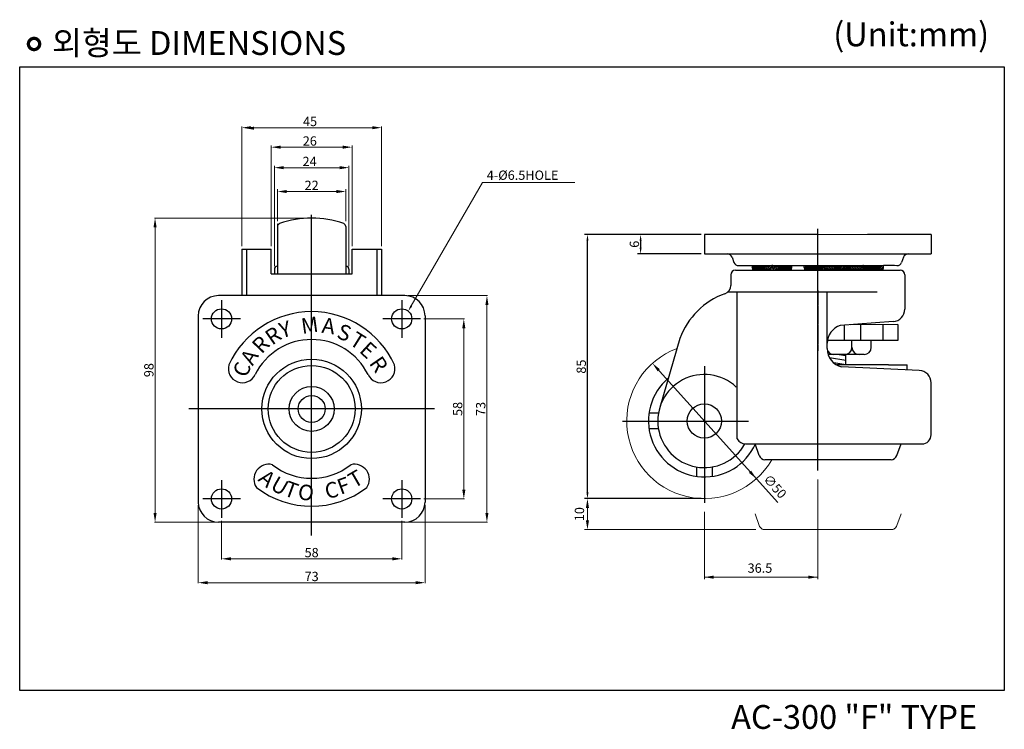
# Model space of a CAD drawing. Extents: x -13957 to -13640, y 10515 to 10744.
import ezdxf

# ---------------------------------------------------------------- set-up
doc = ezdxf.new("R2010")
doc.units = 0
doc.header["$LTSCALE"] = 0.5
doc.header["$MEASUREMENT"] = 0
doc.linetypes.add('CENTER', pattern=[2, 1.25, -0.25, 0.25, -0.25])
doc.linetypes.add('PHANTOM2', pattern=[1.25, 0.625, -0.125, 0.125, -0.125, 0.125, -0.125])
doc.layers.get('0').update_dxf_attribs({"linetype": 'CONTINUOUS'})
doc.styles.get("Standard").update_dxf_attribs({"font": 'romanc.shx', "height": 3})

msp = doc.modelspace()

# ---------------------------------------------------------------- hatches: boundary and pattern name
at = {"lineweight": -2, "ltscale": 0.3}
h = msp.add_hatch(dxfattribs=at)
h.set_pattern_fill('ANSI31', color=3, scale=3, angle=180, style=0)
h.set_pattern_definition([(225, (-9570.4473, 11059.79736), (0.26516504, -0.26516504), [])])
h.paths.add_polyline_path([(-13684.67, 10663.31), (-13678.81, 10663.31, 0.117291), (-13678.57, 10664.76), (-13684.91, 10664.76, 0.117291)])
h.paths.add_polyline_path([(-13691.09, 10663.31), (-13685.23, 10663.31, 0.117291), (-13684.99, 10664.76), (-13691.33, 10664.76, 0.117291)])
h.paths.add_polyline_path([(-13697.48, 10663.31), (-13691.63, 10663.31, 0.117291), (-13691.39, 10664.76), (-13697.72, 10664.76, 0.117291)])
h.paths.add_polyline_path([(-13703.94, 10663.31), (-13699.74, 10663.31), (-13699.74, 10664.76), (-13704.17, 10664.76, 0.117291)])
h.paths.add_polyline_path([(-13699.74, 10663.31), (-13698.08, 10663.31, 0.117291), (-13697.84, 10664.76), (-13699.74, 10664.76)])
h.paths.add_polyline_path([(-13714.14, 10663.31), (-13708.28, 10663.31, 0.117291), (-13708.04, 10664.76), (-13714.38, 10664.76, 0.117291)])
h.paths.add_polyline_path([(-13720.67, 10663.31), (-13714.81, 10663.31, 0.117291), (-13714.57, 10664.76), (-13720.91, 10664.76, 0.117291)])

# ---------------------------------------------------------------- linework, layer by layer
at = {"color": 0, "linetype": 'ByBlock', "lineweight": 18, "ltscale": 0.5}
for p, q in [((-13885.17, 10671.07), (-13885.17, 10709.64)), ((-13883.17, 10709.21), (-13842.17, 10709.21)), ((-13840.17, 10671.07), (-13840.17, 10709.64)), ((-13875.67, 10671.07), (-13875.67, 10703.46)), ((-13873.67, 10702.93), (-13851.67, 10702.93)), ((-13849.67, 10671.07), (-13849.67, 10703.46)), ((-13874.67, 10664.61), (-13874.67, 10696.95)), ((-13872.67, 10696.33), (-13852.67, 10696.33)), ((-13850.67, 10664.61), (-13850.67, 10696.95)), ((-13873.67, 10679.08), (-13873.67, 10689.44)), ((-13871.67, 10688.64), (-13853.67, 10688.64)), ((-13851.67, 10679.08), (-13851.67, 10689.44)), ((-13863.67, 10680.11), (-13913.25, 10680.11)), ((-13913.07, 10678.11), (-13913.07, 10584.11)), ((-13831.67, 10655.11), (-13806.06, 10655.11)), ((-13806.24, 10653.11), (-13806.24, 10584.11)), ((-13826.6, 10647.61), (-13813.5, 10647.61)), ((-13813.68, 10645.61), (-13813.68, 10591.61)), ((-13751.62, 10631.81), (-13712.63, 10588.46)), ((-13699.74, 10595.9), (-13699.74, 10563.74)), ((-13826.6, 10589.61), (-13813.5, 10589.61)), ((-13738.24, 10589.71), (-13774.81, 10589.71)), ((-13737.24, 10589.71), (-13774.81, 10589.71)), ((-13899.17, 10587.61), (-13899.17, 10562.45)), ((-13826.17, 10587.61), (-13826.17, 10562.45)), ((-13773.88, 10581.71), (-13773.88, 10587.71)), ((-13736.24, 10585.46), (-13736.24, 10563.74)), ((-13893.67, 10582.11), (-13913.25, 10582.11)), ((-13891.67, 10582.54), (-13891.67, 10570.14)), ((-13833.67, 10582.54), (-13833.67, 10570.14)), ((-13831.67, 10582.11), (-13806.06, 10582.11)), ((-13719.68, 10579.71), (-13774.81, 10579.71)), ((-13889.67, 10570.32), (-13835.67, 10570.32)), ((-13736.24, 10564.41), (-13699.74, 10564.41)), ((-13828.17, 10562.63), (-13897.17, 10562.63))]:
    msp.add_line(p, q, dxfattribs=at)
at = {"color": 1, "linetype": 'CENTER', "lineweight": 25, "ltscale": 2000}
for p, q in [((-13862.67, 10577.86), (-13862.67, 10681.17)), ((-13699.74, 10598.76), (-13699.74, 10676.59)), ((-13891.67, 10653.68), (-13891.67, 10641.54)), ((-13833.67, 10653.68), (-13833.67, 10641.54)), ((-13885.6, 10647.61), (-13897.74, 10647.61)), ((-13827.6, 10647.61), (-13839.74, 10647.61)), ((-13736.24, 10632.38), (-13736.24, 10588.31)), ((-13823.17, 10618.61), (-13902.17, 10618.61)), ((-13762.57, 10614.71), (-13722, 10614.71)), ((-13891.67, 10595.68), (-13891.67, 10583.54)), ((-13833.67, 10595.68), (-13833.67, 10583.54)), ((-13885.6, 10589.61), (-13897.74, 10589.61)), ((-13827.6, 10589.61), (-13839.74, 10589.61))]:
    msp.add_line(p, q, dxfattribs=at)
at = {"color": 5, "linetype": 'Continuous', "lineweight": 25}
msp.add_line((-13873.67, 10678.08), (-13873.67, 10677.84), dxfattribs=at)
at = {"color": 0, "linetype": 'Continuous', "lineweight": 25}
for p, q in [((-13873.67, 10677.38), (-13873.67, 10674.11)), ((-13851.67, 10677.38), (-13851.67, 10674.11)), ((-13874.67, 10663.61), (-13874.67, 10662.1)), ((-13850.67, 10663.61), (-13850.67, 10662.1)), ((-13751.03, 10617.21), (-13754.07, 10617.21)), ((-13751.03, 10612.21), (-13754.07, 10612.21)), ((-13738.74, 10599.92), (-13738.74, 10596.89)), ((-13733.74, 10599.92), (-13733.74, 10596.89))]:
    msp.add_line(p, q, dxfattribs=at)
at = {"color": 0, "linetype": 'Continuous', "ltscale": 0.3}
for p, q in [((-13873.67, 10674.11), (-13873.67, 10662.1)), ((-13851.67, 10674.11), (-13851.67, 10662.1)), ((-13727.74, 10661.81), (-13727.74, 10658.41)), ((-13676.99, 10632.76), (-13670.99, 10632.76)), ((-13670.99, 10631.18), (-13670.99, 10632.76)), ((-13718.61, 10603.59), (-13719.94, 10607.31)), ((-13674.27, 10603.59), (-13672.94, 10607.31)), ((-13676.15, 10602.26), (-13716.73, 10602.26))]:
    msp.add_line(p, q, dxfattribs=at)
at = {"ltscale": 0.5}
for p, q in [((-13737.24, 10674.76), (-13774.88, 10674.76)), ((-13773.88, 10591.71), (-13773.88, 10672.76)), ((-13737.24, 10674.76), (-13757.77, 10674.76)), ((-13756.77, 10672.76), (-13756.77, 10670.56)), ((-13737.24, 10674.76), (-13738.24, 10674.76)), ((-13737.24, 10668.56), (-13757.77, 10668.56)), ((-13737.24, 10589.71), (-13774.88, 10589.71))]:
    msp.add_line(p, q, dxfattribs=at)
at = {"color": 0, "lineweight": 25, "ltscale": 0.3}
for p, q in [((-13699.74, 10674.76), (-13736.24, 10674.76)), ((-13736.24, 10674.76), (-13736.24, 10668.56)), ((-13663.24, 10674.76), (-13683.74, 10674.76)), ((-13663.24, 10674.76), (-13663.24, 10668.56)), ((-13736.24, 10668.56), (-13663.24, 10668.56)), ((-13726.24, 10663.31), (-13673.24, 10663.31)), ((-13725.18, 10664.76), (-13699.74, 10664.76)), ((-13675.09, 10664.76), (-13678.55, 10664.76))]:
    msp.add_line(p, q, dxfattribs=at)
at = {"color": 0, "linetype": 'Continuous', "lineweight": 0, "ltscale": 0.3}
msp.add_line((-13673.99, 10674.76), (-13699.74, 10674.76), dxfattribs=at)
at = {"linetype": 'Continuous', "ltscale": 0.3}
for p, q in [((-13885.17, 10670.07), (-13875.67, 10670.07)), ((-13849.67, 10670.07), (-13840.17, 10670.07)), ((-13875.67, 10662.1), (-13849.67, 10662.1))]:
    msp.add_line(p, q, dxfattribs=at)
at = {"color": 7, "linetype": 'Continuous', "lineweight": 25, "ltscale": 0.3}
for p, q in [((-13885.17, 10670.07), (-13885.17, 10655.11)), ((-13883.67, 10670.07), (-13883.67, 10655.11)), ((-13875.67, 10662.1), (-13875.67, 10670.07)), ((-13849.67, 10662.1), (-13849.67, 10670.07)), ((-13841.67, 10670.07), (-13841.67, 10655.11)), ((-13840.17, 10670.07), (-13840.17, 10655.11)), ((-13832.67, 10655.11), (-13892.67, 10655.11)), ((-13899.17, 10648.61), (-13899.17, 10588.61)), ((-13826.17, 10648.61), (-13826.17, 10588.61)), ((-13663.24, 10610.31), (-13663.24, 10627)), ((-13832.67, 10582.11), (-13892.67, 10582.11))]:
    msp.add_line(p, q, dxfattribs=at)
at = {"color": 0, "linetype": 'Continuous', "lineweight": 25, "ltscale": 0.3}
for p, q in [((-13727.35, 10667.5), (-13726.71, 10665.82)), ((-13672.13, 10667.5), (-13672.77, 10665.82)), ((-13676.99, 10632.76), (-13693.61, 10632.76))]:
    msp.add_line(p, q, dxfattribs=at)
at = {"lineweight": 25, "ltscale": 0.3}
for p, q in [((-13717.74, 10663.31), (-13699.74, 10663.31)), ((-13699.74, 10663.31), (-13681.74, 10663.31)), ((-13722.99, 10607.31), (-13666.24, 10607.31))]:
    msp.add_line(p, q, dxfattribs=at)
at = {"color": 3, "lineweight": 25, "ltscale": 0.3}
for p, q in [((-13714.24, 10664.76), (-13714.5, 10664.76)), ((-13684.98, 10664.76), (-13685.24, 10664.76))]:
    msp.add_line(p, q, dxfattribs=at)
at = {"color": 3, "linetype": 'ByBlock', "lineweight": 25, "ltscale": 0.3}
msp.add_line((-13714.48, 10664.76), (-13714.24, 10664.76), dxfattribs=at)
at = {"color": 3, "linetype": 'Continuous', "lineweight": 0, "ltscale": 0.3}
for p, q in [((-13699.74, 10664.76), (-13673.99, 10664.76)), ((-13685.24, 10664.76), (-13684.98, 10664.76))]:
    msp.add_line(p, q, dxfattribs=at)
at = {"color": 0, "lineweight": -2, "ltscale": 0.3}
for p, q in [((-13671.74, 10661.81), (-13671.74, 10650.73)), ((-13696.74, 10639.74), (-13696.74, 10656.31)), ((-13675.45, 10646.74), (-13692.49, 10645.48)), ((-13673.99, 10645.76), (-13689.18, 10645.72)), ((-13744.1, 10641.31), (-13750.6, 10619.04)), ((-13744.1, 10641.31), (-13750.6, 10619.04)), ((-13696.74, 10638.03), (-13696.74, 10639.74)), ((-13667.05, 10630.99), (-13692.08, 10632.19))]:
    msp.add_line(p, q, dxfattribs=at)
at = {"color": 7, "linetype": 'Continuous', "ltscale": 0.3}
for p, q in [((-13728.66, 10656.31), (-13680.65, 10656.31)), ((-13725.66, 10608.95), (-13725.66, 10656.31))]:
    msp.add_line(p, q, dxfattribs=at)
at = {"color": 6, "linetype": 'CENTER', "ltscale": 0.3}
msp.add_line((-13699.74, 10656.76), (-13699.74, 10637.29), dxfattribs=at)
at = {"color": 0, "linetype": 'ByBlock', "lineweight": -2, "ltscale": 0.3}
for p, q in [((-13691.23, 10645.57), (-13691.23, 10640.7)), ((-13686.01, 10645.76), (-13686.01, 10640.7)), ((-13678.83, 10645.76), (-13678.83, 10640.7)), ((-13673.99, 10645.76), (-13673.99, 10640.7)), ((-13673.99, 10640.7), (-13696.74, 10640.7)), ((-13684.81, 10636.16), (-13696.44, 10636.16))]:
    msp.add_line(p, q, dxfattribs=at)
at = {"color": 0, "linetype": 'ByBlock', "lineweight": -2, "ltscale": 0.5}
for p, q in [((-13688.73, 10638.45), (-13688.73, 10640.7)), ((-13682.53, 10638.45), (-13682.53, 10640.7)), ((-13690.71, 10632.76), (-13690.71, 10636.16))]:
    msp.add_line(p, q, dxfattribs=at)
at = {"color": 0, "ltscale": 0.5}
for p, q in [((-13690.71, 10634.21), (-13695.98, 10635.11)), ((-13690.71, 10635.66), (-13693.65, 10636.16)), ((-13690.71, 10632.76), (-13694.58, 10633.42))]:
    msp.add_line(p, q, dxfattribs=at)
at = {"color": 5, "linetype": 'PHANTOM2', "lineweight": 9, "ltscale": 2500}
for p, q in [((-13718.61, 10581.04), (-13719.94, 10584.76)), ((-13674.27, 10581.04), (-13672.94, 10584.76)), ((-13676.15, 10579.71), (-13716.73, 10579.71))]:
    msp.add_line(p, q, dxfattribs=at)
at = {"linetype": 'ByBlock', "const_width": 1.06}
msp.add_lwpolyline([(-13953.84, 10736.18, 1), (-13950.22, 10736.18, 1)], format="xyb", close=True, dxfattribs=at)
at = {"linetype": 'ByBlock'}
msp.add_lwpolyline([(-13956.65, 10728.8), (-13639.69, 10728.8), (-13639.69, 10527.87), (-13956.65, 10527.87)], close=True, dxfattribs=at)
at = {"color": 0, "linetype": 'ByBlock', "lineweight": 18, "ltscale": 0.5}
msp.add_lwpolyline([(-13830.58, 10651.83), (-13807.62, 10691.56), (-13777.9, 10691.56)], dxfattribs=at)
at = {"color": 7, "linetype": 'Continuous', "lineweight": -2, "ltscale": 0.3}
for centre in [(-13891.67, 10647.61), (-13833.67, 10647.61), (-13891.67, 10589.61), (-13833.67, 10589.61)]:
    msp.add_circle(centre, 3.25, dxfattribs=at)
at = {"color": 0, "linetype": 'ByBlock', "lineweight": 25, "ltscale": 0.3}
for radius in [16, 14, 7.25, 4.35]:
    msp.add_circle((-13862.67, 10618.61), radius, dxfattribs=at)
at = {"color": 0, "lineweight": 25, "ltscale": 0.3}
msp.add_circle((-13736.24, 10614.71), 5.5, dxfattribs=at)
at = {"color": 0, "linetype": 'Continuous', "ltscale": 0.3}
for centre, radius, start, end in [((-13872.67, 10677.38), 1, 109.6078, 180), ((-13862.67, 10649.31), 30.8, 70.3922, 109.6078), ((-13852.67, 10677.38), 1, 0, 70.3922), ((-13716.73, 10604.26), 2, 199.6538, 270), ((-13676.15, 10604.26), 2, 270, 340.3462)]:
    msp.add_arc(centre, radius, start, end, dxfattribs=at)
at = {"color": 5, "linetype": 'Continuous', "ltscale": 0.3}
msp.add_arc((-13862.67, 10649.31), 30.8, 110.4921, 110.9254, dxfattribs=at)
at = {"color": 0, "lineweight": 25, "ltscale": 0.3}
for centre, start, end in [((-13728.88, 10666.92), 20.717, 90), ((-13725.18, 10666.4), 200.717, 270), ((-13674.3, 10666.4), 270, 339.283), ((-13670.6, 10666.92), 90, 159.283)]:
    msp.add_arc(centre, 1.64, start, end, dxfattribs=at)
at = {"color": 0, "linetype": 'Continuous', "lineweight": 25}
for centre, radius, start, end in [((-13873.67, 10663.61), 1, 90, 180), ((-13851.67, 10663.61), 1, 0, 90), ((-13736.24, 10614.71), 18, 130.1667, 335.7253)]:
    msp.add_arc(centre, radius, start, end, dxfattribs=at)
at = {"color": 0, "lineweight": -2, "ltscale": 0.3}
for centre, radius, start, end in [((-13726.24, 10661.81), 1.5, 90, 180), ((-13673.24, 10661.81), 1.5, 0, 90), ((-13721.54, 10633.13), 24, 109.7092, 160.059), ((-13675.74, 10650.73), 4, 274.2364, 0), ((-13690.74, 10639.74), 6, 106.9776, 180), ((-13690.74, 10638.03), 6, 180, 257.0573), ((-13667.24, 10627), 4, 0, 87.2737), ((-13736.24, 10614.71), 15, 46.8953, 330.469)]:
    msp.add_arc(centre, radius, start, end, dxfattribs=at)
at = {"color": 7, "linetype": 'Continuous', "ltscale": 0.3}
for centre, start, end in [((-13717.74, 10664.54), 175.9363, 202.6951), ((-13717.74, 10664.54), 337.3049, 4.0637), ((-13711.21, 10664.54), 175.9363, 202.6951), ((-13711.21, 10664.54), 337.3049, 4.0637), ((-13701.01, 10664.54), 175.9363, 202.6951), ((-13701.01, 10664.54), 337.3049, 4.0637), ((-13694.56, 10664.54), 175.9363, 202.6951), ((-13694.56, 10664.54), 337.3049, 4.0637), ((-13688.16, 10664.54), 175.9363, 202.6951), ((-13688.16, 10664.54), 337.3049, 4.0637), ((-13681.74, 10664.54), 175.9363, 202.6951), ((-13681.74, 10664.54), 337.3049, 4.0637)]:
    msp.add_arc(centre, 3.17, start, end, dxfattribs=at)
at = {"color": 0, "ltscale": 0.5}
msp.add_arc((-13730.6, 10658.41), 2.86, 289.7092, 0, dxfattribs=at)
at = {"color": 7, "linetype": 'Continuous', "lineweight": 25, "ltscale": 0.3}
for centre, radius, start, end in [((-13892.67, 10648.61), 6.5, 90, 180), ((-13832.67, 10648.61), 6.5, 0, 90), ((-13862.67, 10620.71), 29.26, 24.4278, 155.5722), ((-13862.67, 10620.71), 20.26, 26.2275, 153.7725), ((-13884.95, 10631.59), 4.53, 164.4022, 334.8217), ((-13840.39, 10631.59), 4.53, 205.1783, 15.5978), ((-13722.99, 10610.31), 3, 207.0024, 270), ((-13666.24, 10610.31), 3, 270, 0), ((-13876.44, 10595.96), 4.82, 75.8085, 214.1915), ((-13862.67, 10616.51), 20.26, 231.5918, 308.4082), ((-13848.9, 10595.96), 4.82, 325.8085, 104.1915), ((-13862.67, 10616.51), 29.26, 232.6408, 307.3592), ((-13892.67, 10588.61), 6.5, 180, 270), ((-13832.67, 10588.61), 6.5, 270, 0)]:
    msp.add_arc(centre, radius, start, end, dxfattribs=at)
at = {"color": 0, "linetype": 'ByBlock', "lineweight": 18}
msp.add_arc((-13736.24, 10614.71), 25, 110.5955, 330.1322, dxfattribs=at)
at = {"color": 0, "linetype": 'ByBlock', "lineweight": -2, "ltscale": 0.5}
for centre, start, end in [((-13694.55, 10638.45), 196.743, 270), ((-13691.02, 10638.45), 270, 0), ((-13686.45, 10638.45), 180, 270), ((-13684.81, 10638.45), 270, 0)]:
    msp.add_arc(centre, 2.29, start, end, dxfattribs=at)
at = {"color": 5, "linetype": 'PHANTOM2', "lineweight": 9, "ltscale": 2500}
for centre, start, end in [((-13716.73, 10581.71), 199.6538, 270), ((-13676.15, 10581.71), 270, 340.3462)]:
    msp.add_arc(centre, 2, start, end, dxfattribs=at)
at = {"color": 0, "linetype": 'ByBlock', "lineweight": 18, "ltscale": 0.5}
for points in [[(-13882.17, 10709.71), (-13882.17, 10708.71), (-13885.17, 10709.21)], [(-13883.17, 10709.54), (-13883.17, 10708.88), (-13885.17, 10709.21)], [(-13881.17, 10709.54), (-13881.17, 10708.54), (-13884.17, 10709.04)], [(-13843.17, 10709.71), (-13843.17, 10708.71), (-13840.17, 10709.21)], [(-13842.17, 10709.54), (-13842.17, 10708.88), (-13840.17, 10709.21)], [(-13872.67, 10703.43), (-13872.67, 10702.43), (-13875.67, 10702.93)], [(-13873.67, 10703.27), (-13873.67, 10702.6), (-13875.67, 10702.93)], [(-13852.67, 10703.43), (-13852.67, 10702.43), (-13849.67, 10702.93)], [(-13851.67, 10703.27), (-13851.67, 10702.6), (-13849.67, 10702.93)], [(-13871.67, 10696.83), (-13871.67, 10695.83), (-13874.67, 10696.33)], [(-13872.67, 10696.66), (-13872.67, 10696), (-13874.67, 10696.33)], [(-13853.67, 10696.83), (-13853.67, 10695.83), (-13850.67, 10696.33)], [(-13852.67, 10696.66), (-13852.67, 10696), (-13850.67, 10696.33)], [(-13870.67, 10689.14), (-13870.67, 10688.14), (-13873.67, 10688.64)], [(-13871.67, 10688.98), (-13871.67, 10688.31), (-13873.67, 10688.64)], [(-13854.67, 10689.14), (-13854.67, 10688.14), (-13851.67, 10688.64)], [(-13853.67, 10688.98), (-13853.67, 10688.31), (-13851.67, 10688.64)], [(-13913.57, 10677.11), (-13912.57, 10677.11), (-13913.07, 10680.11)], [(-13806.74, 10652.11), (-13805.74, 10652.11), (-13806.24, 10655.11)], [(-13830.29, 10651.66), (-13831.58, 10650.1), (-13830.87, 10651.99)], [(-13814.18, 10644.61), (-13813.18, 10644.61), (-13813.68, 10647.61)], [(-13751.32, 10630.74), (-13750.58, 10631.4), (-13752.96, 10633.3)], [(-13721.9, 10598.02), (-13721.16, 10598.69), (-13719.52, 10596.12)], [(-13814.18, 10592.61), (-13813.18, 10592.61), (-13813.68, 10589.61)], [(-13773.38, 10586.71), (-13774.38, 10586.71), (-13773.88, 10589.71)], [(-13913.57, 10585.11), (-13912.57, 10585.11), (-13913.07, 10582.11)], [(-13806.74, 10585.11), (-13805.74, 10585.11), (-13806.24, 10582.11)], [(-13773.38, 10582.71), (-13774.38, 10582.71), (-13773.88, 10579.71)], [(-13888.67, 10570.82), (-13888.67, 10569.82), (-13891.67, 10570.32)], [(-13889.67, 10570.65), (-13889.67, 10569.98), (-13891.67, 10570.32)], [(-13836.67, 10570.82), (-13836.67, 10569.82), (-13833.67, 10570.32)], [(-13835.67, 10570.65), (-13835.67, 10569.98), (-13833.67, 10570.32)], [(-13733.24, 10564.91), (-13733.24, 10563.91), (-13736.24, 10564.41)], [(-13734.24, 10564.74), (-13734.24, 10564.08), (-13736.24, 10564.41)], [(-13702.74, 10564.91), (-13702.74, 10563.91), (-13699.74, 10564.41)], [(-13701.74, 10564.08), (-13701.74, 10564.74), (-13699.74, 10564.41)], [(-13896.17, 10563.13), (-13896.17, 10562.13), (-13899.17, 10562.63)], [(-13897.17, 10562.96), (-13897.17, 10562.29), (-13899.17, 10562.63)], [(-13829.17, 10563.13), (-13829.17, 10562.13), (-13826.17, 10562.63)], [(-13828.17, 10562.96), (-13828.17, 10562.29), (-13826.17, 10562.63)]]:
    msp.add_solid(points, dxfattribs=at)
at = {"ltscale": 0.5}
for points in [[(-13774.21, 10672.76), (-13773.54, 10672.76), (-13773.88, 10674.76)], [(-13757.1, 10672.76), (-13756.44, 10672.76), (-13756.77, 10674.76)], [(-13757.1, 10670.56), (-13756.44, 10670.56), (-13756.77, 10668.56)], [(-13774.21, 10591.71), (-13773.54, 10591.71), (-13773.88, 10589.71)]]:
    msp.add_solid(points, dxfattribs=at)

# ---------------------------------------------------------------- texts
at = {"color": 0, "linetype": 'ByBlock', "lineweight": 18}
for s, p in [('45', (-13865.45, 10709.71)), ('26', (-13865.53, 10703.43)), ('24', (-13865.6, 10696.83))]:
    msp.add_text(s, height=3, dxfattribs=at).set_placement(p)
at = {"color": 0, "linetype": 'Continuous', "lineweight": 25, "ltscale": 0.3}
for s, rotation, p in [('Y', 15.9151, (-13872.29, 10641.36)), ('M', 7.8349, (-13865.7, 10642.75)), ('A', 352.1077, (-13859.61, 10643.18)), ('R', 34.8983, (-13875.4, 10638.96)), ('S', 339.6172, (-13854.92, 10641.57)), ('T', 327.9679, (-13850.87, 10639.57)), ('R', 46.2899, (-13878.75, 10636.08)), ('E', 317.4401, (-13847.62, 10637.1)), ('A', 58.624, (-13881.67, 10632.29)), ('R', 304.6046, (-13844.36, 10633.34)), ('C', 69.5832, (-13883.52, 10628.47)), ('T', 30, (-13849.04, 10592.91)), ('A', 320, (-13880.19, 10595.63)), ('U', 330, (-13876.29, 10592.91)), ('F', 20, (-13853.35, 10590.9)), ('T', 340, (-13871.99, 10590.9)), ('O', 350, (-13867.4, 10589.67)), ('C', 10, (-13857.94, 10589.67))]:
    msp.add_text(s, height=5, rotation=rotation, dxfattribs=at).set_placement(p)
at = {"linetype": 'ByBlock', "char_height": 7.68, "attachment_point": 1}
for s, insert, width in [('{\\f굴림|b0|i0|c129|p49;(Unit:mm)}', (-13694.75, 10743.12), 195.3889), ('{\\f굴림|b0|i0|c129|p49;외형도 DIMENSIONS}', (-13946.26, 10740.33), 195.3889), ('{\\f굴림|b0|i0|c129|p49;AC-300 "F" TYPE}', (-13727.63, 10523.21), 195.389)]:
    msp.add_mtext(s, dxfattribs=dict(at, insert=insert, width=width))
at = {"color": 0, "linetype": 'ByBlock', "lineweight": 18, "ltscale": 0.5, "insert": (-13806.29, 10695.41), "char_height": 3, "width": 64.774, "attachment_point": 1}
msp.add_mtext('4-%%C6.5HOLE', dxfattribs=at)
at = {"color": 0, "linetype": 'ByBlock', "lineweight": 18, "ltscale": 0.5, "char_height": 3, "attachment_point": 5}
for s, insert in [('\\A1;22', (-13862.67, 10690.64)), ('\\A1;58', (-13862.67, 10572.32)), ('\\A1;36.5', (-13718.35, 10567.33)), ('\\A1;73', (-13862.67, 10564.63))]:
    msp.add_mtext(s, dxfattribs=dict(at, insert=insert))
at = {"ltscale": 0.5, "char_height": 3, "attachment_point": 5, "rotation": 90}
for s, insert in [('\\A1;6', (-13758.77, 10671.66)), ('\\A1;85', (-13775.88, 10632.24))]:
    msp.add_mtext(s, dxfattribs=dict(at, insert=insert))
at = {"color": 0, "linetype": 'ByBlock', "lineweight": 18, "ltscale": 0.5, "char_height": 3, "attachment_point": 5}
for s, insert, rotation in [('\\A1;98', (-13915.07, 10631.11), 90), ('\\A1;58', (-13815.68, 10618.61), 90), ('\\A1;73', (-13808.24, 10618.61), 90), ('\\A1;∅50', (-13713.5, 10593.64), 311.9662), ('\\A1;10', (-13776.47, 10584.71), 90)]:
    msp.add_mtext(s, dxfattribs=dict(at, insert=insert, rotation=rotation))

doc.saveas('drawing.dxf')
